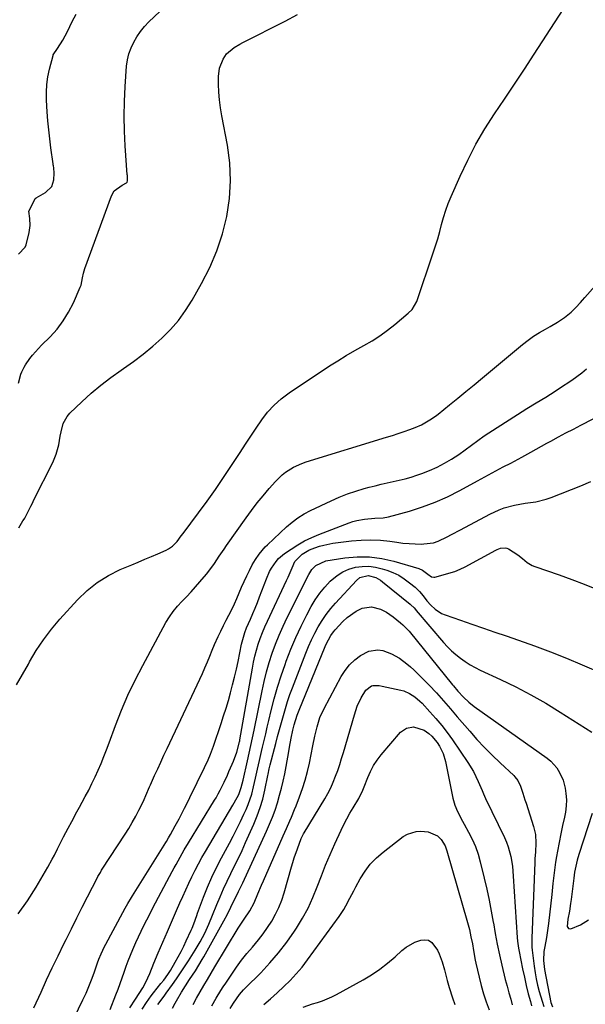
# Model space of a CAD drawing. Units: inches. Extents: x 1873293 to 1878685, y 384403 to 389707.
# Drawn here: x 1876088 to 1876338, y 387150 to 387587 of the extents above; entities that cross this region are included whole.
import ezdxf

# ---------------------------------------------------------------- set-up
doc = ezdxf.new("R2010")
doc.units = ezdxf.units.IN
doc.header["$MEASUREMENT"] = 0
doc.layers.add('7', color=7, linetype='Continuous')
doc.layers.add('8', color=7, linetype='Continuous')

msp = doc.modelspace()

# ---------------------------------------------------------------- linework, layer by layer
at = {"layer": '7', "color": 18}
for points in [[(1876086.54, 387291.89, 1696), (1876089.17, 387296.49, 1696), (1876091.75, 387301.12, 1696), (1876092.27, 387302.08, 1696), (1876095.25, 387307.09, 1696), (1876098.45, 387311.94, 1696), (1876101.98, 387316.55, 1696), (1876105.73, 387321, 1696), (1876113.56, 387329.65, 1696), (1876117.76, 387333.71, 1696), (1876122.25, 387337.35, 1696), (1876127.18, 387340.37, 1696), (1876132.41, 387342.98, 1696), (1876137.52, 387345.13, 1696), (1876140.42, 387346.34, 1696), (1876143.31, 387347.57, 1696), (1876146.2, 387348.8, 1696), (1876149.08, 387350.04, 1696), (1876152.73, 387351.62, 1696), (1876153.75, 387352.13, 1696), (1876155.61, 387353.42, 1696), (1876157.58, 387355.41, 1696), (1876159.47, 387358, 1696), (1876160.23, 387359.03, 1696), (1876167.12, 387368.2, 1696), (1876170.9, 387373.33, 1696), (1876174.61, 387378.52, 1696), (1876178.2, 387383.78, 1696), (1876181.73, 387389.09, 1696), (1876185.49, 387394.89, 1696), (1876187.85, 387398.51, 1696), (1876190.24, 387402.13, 1696), (1876192.65, 387405.73, 1696), (1876195.08, 387409.32, 1696), (1876197.7, 387412.71, 1696), (1876200.54, 387415.88, 1696), (1876203.74, 387418.69, 1696), (1876207.17, 387421.27, 1696), (1876225.15, 387433.23, 1696), (1876228.8, 387435.58, 1696), (1876232.48, 387437.87, 1696), (1876236.23, 387440.04, 1696), (1876240.34, 387442.33, 1696), (1876243.93, 387444.41, 1696), (1876247.42, 387446.63, 1696), (1876250.76, 387449.06, 1696), (1876254.01, 387451.64, 1696), (1876259.85, 387456.57, 1696), (1876261.63, 387458.31, 1696), (1876263.75, 387461.82, 1696), (1876271.03, 387483.33, 1696), (1876272.05, 387486.46, 1696), (1876273, 387489.59, 1696), (1876273.88, 387492.76, 1696), (1876274.7, 387495.94, 1696), (1876275.57, 387499.1, 1696), (1876276.54, 387502.22, 1696), (1876277.68, 387505.29, 1696), (1876278.92, 387508.33, 1696), (1876282.87, 387517.3, 1696), (1876286.26, 387524.45, 1696), (1876289.91, 387531.47, 1696), (1876293.92, 387538.27, 1696), (1876298.2, 387544.94, 1696), (1876302.63, 387551.51, 1696), (1876307.03, 387558.11, 1696), (1876311.39, 387564.74, 1696), (1876315.71, 387571.4, 1696), (1876333.95, 387599.74, 1696)], [(1876087.39, 387425.58, 1692), (1876088.38, 387429.56, 1692), (1876088.79, 387430.64, 1692), (1876089.86, 387432.72, 1692), (1876090.46, 387433.72, 1692), (1876092.46, 387436.51, 1692), (1876093.64, 387438.06, 1692), (1876094.87, 387439.57, 1692), (1876097.53, 387442.42, 1692), (1876101.35, 387446.18, 1692), (1876104.43, 387449.58, 1692), (1876107.23, 387453.18, 1692), (1876109.59, 387457.07, 1692), (1876111.66, 387461.16, 1692), (1876114.69, 387468.11, 1692), (1876115.08, 387469.12, 1692), (1876115.79, 387472.27, 1692), (1876116.15, 387474.4, 1692), (1876116.44, 387475.44, 1692), (1876116.77, 387476.47, 1692), (1876128.51, 387508.7, 1692), (1876129.78, 387510.87, 1692), (1876133.32, 387513.3, 1692), (1876135.17, 387514.44, 1692), (1876135.45, 387514.73, 1692), (1876135.61, 387515.31, 1692), (1876135.66, 387516.98, 1692), (1876135.57, 387517.74, 1692), (1876135.56, 387517.89, 1692), (1876134.68, 387530.74, 1692), (1876134.36, 387537.32, 1692), (1876134.22, 387543.9, 1692), (1876134.35, 387550.47, 1692), (1876134.66, 387557.05, 1692), (1876135.27, 387566.06, 1692), (1876135.65, 387568.85, 1692), (1876136.25, 387571.57, 1692), (1876137.2, 387574.18, 1692), (1876138.38, 387576.74, 1692), (1876139.84, 387579.16, 1692), (1876141.43, 387581.48, 1692), (1876143.23, 387583.65, 1692), (1876145.16, 387585.72, 1692), (1876149.94, 387590.39, 1692)], [(1876087.52, 387361.48, 1694), (1876088.07, 387362.49, 1694), (1876089.3, 387364.55, 1694), (1876089.92, 387365.41, 1694), (1876090.16, 387365.85, 1694), (1876091.44, 387368.39, 1694), (1876092.84, 387371.14, 1694), (1876093.53, 387372.51, 1694), (1876094.22, 387373.89, 1694), (1876102.57, 387390.45, 1694), (1876104.13, 387394.18, 1694), (1876105.17, 387398.3, 1694), (1876105.87, 387402.09, 1694), (1876106.24, 387403.98, 1694), (1876107.16, 387407.67, 1694), (1876108.93, 387410.89, 1694), (1876110.17, 387412.31, 1694), (1876115.47, 387417.37, 1694), (1876119.6, 387421.12, 1694), (1876123.85, 387424.73, 1694), (1876128.27, 387428.11, 1694), (1876132.82, 387431.35, 1694), (1876133.89, 387432.07, 1694), (1876138.31, 387435.21, 1694), (1876142.63, 387438.48, 1694), (1876146.8, 387441.95, 1694), (1876150.86, 387445.54, 1694), (1876154.64, 387449.39, 1694), (1876158.17, 387453.45, 1694), (1876161.32, 387457.81, 1694), (1876164.21, 387462.37, 1694), (1876168.43, 387469.75, 1694), (1876172.06, 387476.88, 1694), (1876175.22, 387484.19, 1694), (1876177.67, 387491.76, 1694), (1876179.65, 387499.52, 1694), (1876180.78, 387507.41, 1694), (1876181.3, 387515.3, 1694), (1876180.88, 387523.21, 1694), (1876179.85, 387531.11, 1694), (1876177.36, 387544.13, 1694), (1876176.79, 387547.62, 1694), (1876176.35, 387551.12, 1694), (1876176.1, 387554.64, 1694), (1876175.97, 387558.17, 1694), (1876175.95, 387561.56, 1694), (1876176.35, 387565.15, 1694), (1876177.94, 387569.21, 1694), (1876179.54, 387571.6, 1694), (1876182.88, 387574.36, 1694), (1876185.4, 387575.88, 1694), (1876186.69, 387576.57, 1694), (1876205.52, 387586.11, 1694), (1876210.95, 387589.05, 1694)], [(1876087.21, 387190.41, 1698), (1876091.34, 387196.19, 1698), (1876095.18, 387202.19, 1698), (1876100.36, 387211.06, 1698), (1876102.33, 387214.61, 1698), (1876103.26, 387216.41, 1698), (1876104.63, 387219.24, 1698), (1876105.92, 387221.9, 1698), (1876107.24, 387224.53, 1698), (1876109.31, 387228.44, 1698), (1876110.93, 387231.4, 1698), (1876113.26, 387235.65, 1698), (1876114.42, 387237.77, 1698), (1876115.57, 387239.9, 1698), (1876116.94, 387242.44, 1698), (1876118.45, 387245.32, 1698), (1876119.91, 387248.22, 1698), (1876121.31, 387251.16, 1698), (1876122.65, 387254.12, 1698), (1876123.94, 387257.11, 1698), (1876125.18, 387260.11, 1698), (1876126.37, 387263.14, 1698), (1876127.52, 387266.18, 1698), (1876130.32, 387273.86, 1698), (1876132.99, 387280.68, 1698), (1876135.85, 387287.42, 1698), (1876139.01, 387294.03, 1698), (1876142.36, 387300.54, 1698), (1876152.68, 387319.55, 1698), (1876154.19, 387322.07, 1698), (1876155.84, 387324.48, 1698), (1876157.71, 387326.73, 1698), (1876159.71, 387328.87, 1698), (1876161.79, 387330.97, 1698), (1876163.82, 387333.1, 1698), (1876165.79, 387335.3, 1698), (1876167.72, 387337.54, 1698), (1876170.65, 387341.04, 1698), (1876173.02, 387344.08, 1698), (1876174.13, 387345.66, 1698), (1876176.24, 387348.89, 1698), (1876178.39, 387352.1, 1698), (1876179.49, 387353.68, 1698), (1876188.16, 387365.92, 1698), (1876190.6, 387369.26, 1698), (1876193.12, 387372.55, 1698), (1876195.73, 387375.76, 1698), (1876198.41, 387378.92, 1698), (1876201.16, 387382.07, 1698), (1876204.06, 387384.92, 1698), (1876205.66, 387386.17, 1698), (1876209.12, 387388.34, 1698), (1876212.81, 387390.02, 1698), (1876214.74, 387390.7, 1698), (1876250.35, 387401.62, 1698), (1876252.95, 387402.44, 1698), (1876255.55, 387403.29, 1698), (1876258.13, 387404.17, 1698), (1876260.7, 387405.08, 1698), (1876263.06, 387405.93, 1698), (1876265.77, 387407.08, 1698), (1876269.57, 387409.32, 1698), (1876271.98, 387411.03, 1698), (1876273.14, 387411.93, 1698), (1876278.19, 387416, 1698), (1876281.85, 387418.97, 1698), (1876285.51, 387421.95, 1698), (1876289.15, 387424.94, 1698), (1876292.78, 387427.95, 1698), (1876310.56, 387442.72, 1698), (1876312.98, 387444.62, 1698), (1876315.47, 387446.4, 1698), (1876318.07, 387448.04, 1698), (1876320.74, 387449.56, 1698), (1876322.84, 387450.69, 1698), (1876326.09, 387452.59, 1698), (1876329.17, 387454.76, 1698), (1876332.08, 387457.14, 1698), (1876334.18, 387459.19, 1698), (1876336.17, 387461.35, 1698), (1876337.16, 387462.45, 1698), (1876338.13, 387463.55, 1698), (1876346.12, 387472.66, 1698)], [(1876110.25, 387140.63, 1702), (1876115.93, 387152.38, 1702), (1876117.28, 387155.31, 1702), (1876118.57, 387158.26, 1702), (1876119.75, 387161.26, 1702), (1876120.85, 387164.28, 1702), (1876122.41, 387168.76, 1702), (1876122.99, 387170.37, 1702), (1876123.96, 387172.75, 1702), (1876124.68, 387174.3, 1702), (1876125.08, 387175.07, 1702), (1876134.59, 387192.89, 1702), (1876135.76, 387194.99, 1702), (1876137.4, 387197.74, 1702), (1876137.82, 387198.43, 1702), (1876152.6, 387222.03, 1702), (1876152.91, 387222.54, 1702), (1876153.84, 387224.08, 1702), (1876154.74, 387225.64, 1702), (1876156.81, 387229.38, 1702), (1876158.49, 387232.5, 1702), (1876159.31, 387234.07, 1702), (1876160.91, 387237.23, 1702), (1876162.48, 387240.41, 1702), (1876163.26, 387242.01, 1702), (1876169.7, 387255.22, 1702), (1876171.34, 387258.75, 1702), (1876172.36, 387261.15, 1702), (1876173.29, 387263.57, 1702), (1876173.72, 387264.8, 1702), (1876177.1, 387274.8, 1702), (1876178.21, 387278.19, 1702), (1876179.28, 387281.59, 1702), (1876180.3, 387285.01, 1702), (1876181.27, 387288.44, 1702), (1876182.18, 387291.88, 1702), (1876183.05, 387295.34, 1702), (1876183.85, 387298.82, 1702), (1876184.6, 387302.3, 1702), (1876186.17, 387309.93, 1702), (1876186.66, 387312.04, 1702), (1876187.59, 387315.15, 1702), (1876188.36, 387317.17, 1702), (1876190.06, 387321.04, 1702), (1876191.12, 387323.48, 1702), (1876192.15, 387325.92, 1702), (1876193.14, 387328.39, 1702), (1876194.11, 387330.86, 1702), (1876197.15, 387338.85, 1702), (1876198.58, 387342.08, 1702), (1876199.43, 387343.62, 1702), (1876201.4, 387346.53, 1702), (1876202.54, 387347.85, 1702), (1876205.21, 387350.1, 1702), (1876208.08, 387352.07, 1702), (1876211.03, 387353.96, 1702), (1876214.06, 387355.69, 1702), (1876217.2, 387357.21, 1702), (1876220.42, 387358.58, 1702), (1876233.82, 387363.72, 1702), (1876235.46, 387364.29, 1702), (1876237.12, 387364.77, 1702), (1876240.53, 387365.4, 1702), (1876245.21, 387365.78, 1702), (1876248.86, 387365.92, 1702), (1876251.24, 387366.4, 1702), (1876260.53, 387368.96, 1702), (1876266.27, 387370.76, 1702), (1876271.9, 387372.83, 1702), (1876277.38, 387375.29, 1702), (1876282.74, 387378.01, 1702), (1876290.6, 387382.35, 1702), (1876293.84, 387384.14, 1702), (1876295.46, 387385.04, 1702), (1876298.71, 387386.82, 1702), (1876301.99, 387388.55, 1702), (1876305.3, 387390.21, 1702), (1876306.95, 387391.06, 1702), (1876310.21, 387392.82, 1702), (1876314.16, 387395.01, 1702), (1876316.55, 387396.33, 1702), (1876318.95, 387397.66, 1702), (1876321.35, 387398.99, 1702), (1876323.14, 387399.97, 1702), (1876326.44, 387401.78, 1702), (1876329.75, 387403.56, 1702), (1876333.08, 387405.3, 1702), (1876336.43, 387407.02, 1702), (1876347.65, 387412.72, 1702)], [(1876128.04, 387148.02, 1704), (1876130.54, 387154.57, 1704), (1876131.48, 387157.08, 1704), (1876132.4, 387159.59, 1704), (1876133.29, 387162.12, 1704), (1876134.16, 387164.65, 1704), (1876135.05, 387167.18, 1704), (1876135.98, 387169.68, 1704), (1876136.98, 387172.17, 1704), (1876138.02, 387174.63, 1704), (1876139.38, 387177.72, 1704), (1876140.53, 387180.28, 1704), (1876141.71, 387182.82, 1704), (1876142.93, 387185.34, 1704), (1876144.18, 387187.84, 1704), (1876145.46, 387190.33, 1704), (1876146.75, 387192.82, 1704), (1876148.06, 387195.3, 1704), (1876149.38, 387197.77, 1704), (1876155.47, 387209.14, 1704), (1876156.34, 387210.76, 1704), (1876157.21, 387212.37, 1704), (1876158.97, 387215.59, 1704), (1876160.77, 387218.79, 1704), (1876162.64, 387221.95, 1704), (1876174.17, 387240.82, 1704), (1876174.83, 387241.92, 1704), (1876175.79, 387243.59, 1704), (1876176.69, 387245.3, 1704), (1876178.4, 387248.78, 1704), (1876179.87, 387251.9, 1704), (1876180.58, 387253.46, 1704), (1876182.05, 387256.73, 1704), (1876182.61, 387258.05, 1704), (1876184.05, 387262.09, 1704), (1876185.24, 387266.64, 1704), (1876185.32, 387267.1, 1704), (1876185.4, 387267.55, 1704), (1876190.95, 387299.32, 1704), (1876191.48, 387302, 1704), (1876192.08, 387304.66, 1704), (1876192.78, 387307.3, 1704), (1876193.56, 387309.92, 1704), (1876194.45, 387312.5, 1704), (1876195.4, 387315.06, 1704), (1876196.45, 387317.58, 1704), (1876197.57, 387320.08, 1704), (1876206.11, 387338.2, 1704), (1876206.74, 387339.58, 1704), (1876208.56, 387343.77, 1704), (1876209.77, 387346.56, 1704), (1876212.91, 387349.85, 1704), (1876215.9, 387351.54, 1704), (1876216.96, 387351.99, 1704), (1876220.59, 387353.31, 1704), (1876222.55, 387353.89, 1704), (1876226.58, 387354.65, 1704), (1876234.87, 387355.69, 1704), (1876239.11, 387356.05, 1704), (1876243.36, 387356.18, 1704), (1876247.6, 387355.97, 1704), (1876251.84, 387355.53, 1704), (1876254.88, 387355.08, 1704), (1876257.6, 387354.75, 1704), (1876260.33, 387354.5, 1704), (1876263.06, 387354.38, 1704), (1876265.8, 387354.34, 1704), (1876266.84, 387354.35, 1704), (1876271.16, 387354.9, 1704), (1876273.22, 387355.57, 1704), (1876277.2, 387357.48, 1704), (1876279.17, 387358.52, 1704), (1876283.09, 387360.61, 1704), (1876296, 387367.56, 1704), (1876300.27, 387369.54, 1704), (1876302.48, 387370.32, 1704), (1876307.04, 387371.55, 1704), (1876311.67, 387372.39, 1704), (1876314.06, 387372.7, 1704), (1876316.42, 387373.05, 1704), (1876321.01, 387374.18, 1704), (1876323.26, 387374.97, 1704), (1876336.33, 387380.17, 1704), (1876340.85, 387382.05, 1704)], [(1876136.64, 387148.73, 1706), (1876139.12, 387152.59, 1706), (1876140.75, 387155.08, 1706), (1876142.36, 387157.58, 1706), (1876143.79, 387160.18, 1706), (1876145.5, 387163.96, 1706), (1876147.36, 387168.53, 1706), (1876149.21, 387173.1, 1706), (1876153.33, 387182.64, 1706), (1876154.66, 387185.73, 1706), (1876156, 387188.81, 1706), (1876157.35, 387191.89, 1706), (1876158.83, 387195.27, 1706), (1876160.13, 387198.19, 1706), (1876161.44, 387201.1, 1706), (1876162.78, 387203.99, 1706), (1876164.14, 387206.88, 1706), (1876165.55, 387209.75, 1706), (1876167.01, 387212.58, 1706), (1876168.55, 387215.37, 1706), (1876170.15, 387218.13, 1706), (1876182.34, 387238.56, 1706), (1876182.93, 387239.59, 1706), (1876184.87, 387243.38, 1706), (1876186.01, 387246.5, 1706), (1876186.8, 387249.75, 1706), (1876188.72, 387258.22, 1706), (1876189.48, 387261.62, 1706), (1876190.23, 387265.02, 1706), (1876190.96, 387268.43, 1706), (1876191.67, 387271.85, 1706), (1876195.21, 387289.22, 1706), (1876196.16, 387293.44, 1706), (1876197.21, 387297.62, 1706), (1876198.42, 387301.77, 1706), (1876199.74, 387305.89, 1706), (1876201.21, 387309.95, 1706), (1876202.8, 387313.96, 1706), (1876204.54, 387317.91, 1706), (1876206.4, 387321.82, 1706), (1876215.9, 387340.85, 1706), (1876217.26, 387343, 1706), (1876219.01, 387344.84, 1706), (1876223.51, 387346.91, 1706), (1876231.92, 387348.16, 1706), (1876237.38, 387348.6, 1706), (1876242.8, 387348.59, 1706), (1876248.18, 387347.87, 1706), (1876253.52, 387346.68, 1706), (1876264.6, 387343.44, 1706), (1876266.22, 387342.79, 1706), (1876268.63, 387341.01, 1706), (1876270.31, 387339.82, 1706), (1876271.24, 387339.65, 1706), (1876271.73, 387339.71, 1706), (1876280.62, 387342.2, 1706), (1876282.95, 387343.12, 1706), (1876285.18, 387344.29, 1706), (1876298.68, 387351.6, 1706), (1876299.36, 387351.93, 1706), (1876300.77, 387352.44, 1706), (1876302.96, 387352.64, 1706), (1876303.64, 387352.44, 1706), (1876304.31, 387352.13, 1706), (1876308.51, 387349.54, 1706), (1876310.59, 387347.94, 1706), (1876312.57, 387346.21, 1706), (1876314.77, 387344.86, 1706), (1876315.97, 387344.36, 1706), (1876326.83, 387340.64, 1706), (1876332.38, 387338.65, 1706), (1876337.89, 387336.57, 1706), (1876343.35, 387334.34, 1706)], [(1876142.11, 387148.23, 1708), (1876144.03, 387151.2, 1708), (1876146.11, 387154.06, 1708), (1876147.2, 387155.45, 1708), (1876150.46, 387159.5, 1708), (1876151.73, 387161.11, 1708), (1876153.54, 387163.59, 1708), (1876154.65, 387165.31, 1708), (1876156.8, 387169.02, 1708), (1876158.09, 387171.34, 1708), (1876159.33, 387173.69, 1708), (1876160.52, 387176.07, 1708), (1876161.66, 387178.47, 1708), (1876163.85, 387183.23, 1708), (1876164.25, 387184.14, 1708), (1876164.99, 387185.99, 1708), (1876166.34, 387189.73, 1708), (1876166.68, 387190.67, 1708), (1876169.34, 387197.81, 1708), (1876171.11, 387202.27, 1708), (1876173, 387206.68, 1708), (1876175.07, 387211, 1708), (1876177.26, 387215.27, 1708), (1876180.74, 387221.7, 1708), (1876182.43, 387224.89, 1708), (1876184.07, 387228.1, 1708), (1876185.66, 387231.33, 1708), (1876187.2, 387234.59, 1708), (1876188.18, 387236.72, 1708), (1876189.13, 387238.95, 1708), (1876190.69, 387243.53, 1708), (1876191.5, 387246.73, 1708), (1876192.36, 387250.63, 1708), (1876193.2, 387254.54, 1708), (1876194.04, 387258.45, 1708), (1876194.95, 387262.34, 1708), (1876195.43, 387264.36, 1708), (1876196.14, 387267.31, 1708), (1876196.84, 387270.26, 1708), (1876197.55, 387273.21, 1708), (1876198.25, 387276.17, 1708), (1876199.31, 387280.62, 1708), (1876200.63, 387285.78, 1708), (1876202.06, 387290.9, 1708), (1876203.67, 387295.97, 1708), (1876205.4, 387301.01, 1708), (1876205.93, 387302.47, 1708), (1876207.95, 387307.7, 1708), (1876210.12, 387312.87, 1708), (1876212.51, 387317.93, 1708), (1876215.04, 387322.94, 1708), (1876216.98, 387326.57, 1708), (1876218.79, 387329.6, 1708), (1876220.77, 387332.51, 1708), (1876223.02, 387335.23, 1708), (1876225.43, 387337.81, 1708), (1876228.44, 387340.39, 1708), (1876230.93, 387342, 1708), (1876233.66, 387343.17, 1708), (1876236.55, 387344.03, 1708), (1876239.55, 387344.4, 1708), (1876242.53, 387344.47, 1708), (1876245.49, 387344.08, 1708), (1876248.43, 387343.39, 1708), (1876250.44, 387342.75, 1708), (1876253.15, 387341.7, 1708), (1876255.75, 387340.46, 1708), (1876258.19, 387338.92, 1708), (1876260.53, 387337.2, 1708), (1876263, 387335.14, 1708), (1876264.92, 387333.33, 1708), (1876266.61, 387331.3, 1708), (1876268.24, 387329.2, 1708), (1876270, 387327.21, 1708), (1876271.84, 387325.43, 1708), (1876274.69, 387323.58, 1708), (1876276.27, 387322.9, 1708), (1876283.1, 387320.56, 1708), (1876288.17, 387318.82, 1708), (1876293.24, 387317.08, 1708), (1876298.31, 387315.33, 1708), (1876303.37, 387313.58, 1708), (1876308.7, 387311.74, 1708), (1876315.83, 387309.19, 1708), (1876322.92, 387306.54, 1708), (1876329.95, 387303.73, 1708), (1876336.94, 387300.81, 1708), (1876345.97, 387296.92, 1708)], [(1876155.56, 387148.61, 1712), (1876156.7, 387150.79, 1712), (1876157.3, 387151.86, 1712), (1876159.61, 387155.76, 1712), (1876161.32, 387158.54, 1712), (1876163.1, 387161.29, 1712), (1876165.68, 387165.23, 1712), (1876167.23, 387167.66, 1712), (1876168.71, 387170.14, 1712), (1876169.43, 387171.4, 1712), (1876178.27, 387187.3, 1712), (1876179.9, 387190.34, 1712), (1876181.44, 387193.43, 1712), (1876182.32, 387195.25, 1712), (1876183.58, 387197.82, 1712), (1876184.83, 387200.38, 1712), (1876186.07, 387202.95, 1712), (1876186.67, 387204.25, 1712), (1876197.22, 387227.05, 1712), (1876198.57, 387230.14, 1712), (1876199.83, 387233.27, 1712), (1876200.96, 387236.44, 1712), (1876201.99, 387239.66, 1712), (1876203, 387243.02, 1712), (1876203.87, 387246.15, 1712), (1876204.62, 387249.31, 1712), (1876205.28, 387252.48, 1712), (1876205.87, 387255.68, 1712), (1876207.03, 387262.38, 1712), (1876207.38, 387264.35, 1712), (1876208.13, 387268.28, 1712), (1876208.88, 387271.9, 1712), (1876209.4, 387274.14, 1712), (1876210.77, 387278.54, 1712), (1876211.59, 387280.69, 1712), (1876223.13, 387308.99, 1712), (1876223.56, 387309.97, 1712), (1876225.6, 387313.74, 1712), (1876226.87, 387315.46, 1712), (1876227.57, 387316.27, 1712), (1876231.05, 387320.05, 1712), (1876232.84, 387321.75, 1712), (1876236.86, 387324.54, 1712), (1876239.6, 387325.84, 1712), (1876243.67, 387326.55, 1712), (1876247.67, 387325.49, 1712), (1876250.29, 387324.08, 1712), (1876253.34, 387322.06, 1712), (1876256.59, 387319.43, 1712), (1876257.6, 387318.55, 1712), (1876259.48, 387316.66, 1712), (1876260.35, 387315.65, 1712), (1876279.57, 387292, 1712), (1876280.02, 387291.44, 1712), (1876281.84, 387289.18, 1712), (1876284.44, 387286.39, 1712), (1876286.7, 387284.29, 1712), (1876289.13, 387282.39, 1712), (1876321.46, 387259.41, 1712), (1876323.03, 387258.12, 1712), (1876325.72, 387255.14, 1712), (1876326.99, 387253.14, 1712), (1876328.52, 387249.73, 1712), (1876329.42, 387246.1, 1712), (1876329.76, 387243.72, 1712), (1876329.95, 387241, 1712), (1876329.89, 387238.27, 1712), (1876329.57, 387235.56, 1712), (1876329.1, 387233.26, 1712), (1876328.31, 387229.62, 1712), (1876327.55, 387225.97, 1712), (1876325.96, 387218.15, 1712), (1876325.52, 387215.78, 1712), (1876325.11, 387213.41, 1712), (1876324.49, 387208.63, 1712), (1876323.98, 387203.84, 1712), (1876323.47, 387199.05, 1712), (1876322.07, 387186.14, 1712), (1876321.81, 387184.06, 1712), (1876321.17, 387179.92, 1712), (1876320.41, 387176.01, 1712), (1876320.05, 387173.73, 1712), (1876319.88, 387169.71, 1712), (1876320.09, 387167.04, 1712), (1876320.3, 387165.71, 1712), (1876323.03, 387151.13, 1712), (1876323.84, 387149.29, 1712)], [(1876164.67, 387150.25, 1714), (1876166.24, 387153.04, 1714), (1876167.82, 387155.82, 1714), (1876169.44, 387158.61, 1714), (1876171.06, 387161.39, 1714), (1876172.7, 387164.15, 1714), (1876174.34, 387166.91, 1714), (1876184.67, 387184.11, 1714), (1876187.36, 387188.1, 1714), (1876189.88, 387191.74, 1714), (1876191.71, 387195.31, 1714), (1876193.37, 387199.29, 1714), (1876195.02, 387203.17, 1714), (1876195.86, 387205.1, 1714), (1876204.59, 387225.01, 1714), (1876206.05, 387228.33, 1714), (1876207.51, 387231.65, 1714), (1876208.23, 387233.31, 1714), (1876209.63, 387236.66, 1714), (1876210.3, 387238.34, 1714), (1876211.85, 387242.27, 1714), (1876213.18, 387245.95, 1714), (1876214.38, 387249.68, 1714), (1876215.38, 387253.46, 1714), (1876216.24, 387257.28, 1714), (1876217.74, 387264.86, 1714), (1876218.63, 387269.11, 1714), (1876219.6, 387273.33, 1714), (1876220.87, 387277.45, 1714), (1876222.65, 387281.38, 1714), (1876230.28, 387295.64, 1714), (1876232.01, 387298.34, 1714), (1876233.97, 387300.82, 1714), (1876236.29, 387302.96, 1714), (1876238.84, 387304.88, 1714), (1876242.55, 387306.92, 1714), (1876246.47, 387307.5, 1714), (1876248.75, 387307.15, 1714), (1876252.55, 387305.73, 1714), (1876256.07, 387303.72, 1714), (1876259.34, 387301.26, 1714), (1876260.88, 387299.92, 1714), (1876262.37, 387298.52, 1714), (1876269.27, 387291.72, 1714), (1876272.51, 387288.36, 1714), (1876275.59, 387284.85, 1714), (1876278.59, 387281.27, 1714), (1876280.11, 387279.49, 1714), (1876281.63, 387277.72, 1714), (1876287.15, 387271.34, 1714), (1876290.37, 387267.72, 1714), (1876293.68, 387264.18, 1714), (1876297.09, 387260.74, 1714), (1876300.58, 387257.37, 1714), (1876306.63, 387251.71, 1714), (1876307.12, 387251.21, 1714), (1876308.42, 387249.56, 1714), (1876309.62, 387247.03, 1714), (1876310.65, 387243.94, 1714), (1876311.61, 387240.99, 1714), (1876312.09, 387239.51, 1714), (1876315.38, 387229.2, 1714), (1876316.22, 387225.53, 1714), (1876316.43, 387221.77, 1714), (1876316.3, 387217.96, 1714), (1876316.05, 387214.76, 1714), (1876315.96, 387213.15, 1714), (1876314.63, 387179.69, 1714), (1876314.6, 387178.34, 1714), (1876314.68, 387175.64, 1714), (1876314.81, 387174.3, 1714), (1876315.66, 387167.19, 1714), (1876316.07, 387164.37, 1714), (1876316.57, 387161.57, 1714), (1876317.2, 387158.79, 1714), (1876317.92, 387156.03, 1714), (1876319.17, 387151.76, 1714), (1876320.01, 387149.37, 1714)], [(1876172.94, 387149.7, 1716), (1876174.95, 387153.07, 1716), (1876177.01, 387156.42, 1716), (1876178.07, 387158.07, 1716), (1876179.15, 387159.71, 1716), (1876181.79, 387163.69, 1716), (1876183.95, 387166.79, 1716), (1876186.18, 387169.84, 1716), (1876188.53, 387172.8, 1716), (1876190.96, 387175.71, 1716), (1876193.61, 387178.88, 1716), (1876195.7, 387181.59, 1716), (1876197.66, 387184.39, 1716), (1876199.53, 387187.26, 1716), (1876201.21, 387190.24, 1716), (1876202.71, 387193.29, 1716), (1876203.95, 387196.46, 1716), (1876205.02, 387199.71, 1716), (1876208.28, 387211.23, 1716), (1876208.88, 387213.26, 1716), (1876209.5, 387215.29, 1716), (1876210.84, 387219.31, 1716), (1876212.53, 387223.82, 1716), (1876213.62, 387225.84, 1716), (1876213.91, 387226.34, 1716), (1876222.96, 387241.36, 1716), (1876224.33, 387243.78, 1716), (1876225.61, 387246.26, 1716), (1876226.74, 387248.8, 1716), (1876227.78, 387251.39, 1716), (1876228.71, 387254.02, 1716), (1876229.62, 387256.67, 1716), (1876230.46, 387259.33, 1716), (1876231.27, 387262.01, 1716), (1876236.08, 387278.57, 1716), (1876237.39, 387282.41, 1716), (1876239.06, 387286.11, 1716), (1876241.1, 387289.57, 1716), (1876243.71, 387291.46, 1716), (1876244.34, 387291.69, 1716), (1876247.05, 387291.65, 1716), (1876248.42, 387291.4, 1716), (1876256.64, 387289.59, 1716), (1876257.99, 387289.21, 1716), (1876260.55, 387288.11, 1716), (1876262.91, 387286.57, 1716), (1876265.05, 387284.75, 1716), (1876266.05, 387283.74, 1716), (1876269.55, 387279.98, 1716), (1876272.2, 387277, 1716), (1876274.76, 387273.95, 1716), (1876277.18, 387270.79, 1716), (1876279.51, 387267.56, 1716), (1876286.37, 387257.56, 1716), (1876288.9, 387253.45, 1716), (1876290.97, 387249.09, 1716), (1876292.62, 387245.11, 1716), (1876293.23, 387243.59, 1716), (1876294.11, 387241.6, 1716), (1876302.5, 387224.27, 1716), (1876303.39, 387222.24, 1716), (1876304.17, 387220.18, 1716), (1876305.32, 387215.92, 1716), (1876306.05, 387211.54, 1716), (1876306.47, 387207.13, 1716), (1876308.17, 387179.96, 1716), (1876308.3, 387178.39, 1716), (1876308.72, 387175.27, 1716), (1876309.01, 387173.72, 1716), (1876310.59, 387166.14, 1716), (1876311.38, 387162.4, 1716), (1876312.19, 387158.67, 1716), (1876313.04, 387154.95, 1716), (1876314.01, 387151.52, 1716), (1876314.56, 387149.62, 1716)], [(1876181.06, 387148.54, 1718), (1876182.54, 387150.89, 1718), (1876185.3, 387154.69, 1718), (1876187.03, 387156.72, 1718), (1876187.95, 387157.68, 1718), (1876194.61, 387164.37, 1718), (1876198.68, 387168.71, 1718), (1876202.57, 387173.19, 1718), (1876206.18, 387177.91, 1718), (1876209.6, 387182.77, 1718), (1876210.49, 387184.12, 1718), (1876213.17, 387188.5, 1718), (1876215.63, 387193, 1718), (1876217.76, 387197.66, 1718), (1876219.67, 387202.43, 1718), (1876221.48, 387207.26, 1718), (1876223.37, 387212.05, 1718), (1876225.38, 387216.8, 1718), (1876227.48, 387221.51, 1718), (1876230.22, 387227.48, 1718), (1876231.45, 387230.02, 1718), (1876232.74, 387232.53, 1718), (1876234.12, 387234.99, 1718), (1876235.56, 387237.42, 1718), (1876238.09, 387241.54, 1718), (1876239.86, 387245.24, 1718), (1876240.46, 387246.77, 1718), (1876242.01, 387250.82, 1718), (1876243.21, 387253.54, 1718), (1876244.59, 387256.15, 1718), (1876246.22, 387258.61, 1718), (1876248.03, 387260.96, 1718), (1876256.55, 387270.92, 1718), (1876259.11, 387272.79, 1718), (1876262.25, 387273.3, 1718), (1876266.99, 387271.82, 1718), (1876269.11, 387270.31, 1718), (1876270.44, 387269.12, 1718), (1876272.77, 387266.43, 1718), (1876273.83, 387264.81, 1718), (1876275.45, 387261.45, 1718), (1876276.48, 387257.88, 1718), (1876279.71, 387241.72, 1718), (1876280.53, 387238.67, 1718), (1876281.75, 387235.76, 1718), (1876283.96, 387231.53, 1718), (1876284.72, 387230.14, 1718), (1876286.65, 387226.67, 1718), (1876288.26, 387223.49, 1718), (1876289.69, 387220.25, 1718), (1876290.85, 387216.9, 1718), (1876291.84, 387213.48, 1718), (1876293.63, 387206.25, 1718), (1876294.76, 387201.41, 1718), (1876295.81, 387196.56, 1718), (1876296.73, 387191.68, 1718), (1876297.58, 387186.78, 1718), (1876297.64, 387186.41, 1718), (1876298.45, 387181.7, 1718), (1876299.33, 387177, 1718), (1876300.32, 387172.33, 1718), (1876301.39, 387167.67, 1718), (1876302.92, 387161.32, 1718), (1876303.68, 387158.38, 1718), (1876304.54, 387155.47, 1718), (1876305.4, 387152.56, 1718), (1876306.02, 387150.06, 1718)], [(1876213.4, 387149.04, 1722), (1876217.49, 387150.49, 1722), (1876219.77, 387151.18, 1722), (1876221.93, 387151.87, 1722), (1876226.11, 387153.6, 1722), (1876228.13, 387154.63, 1722), (1876239.93, 387161.2, 1722), (1876243.68, 387163.46, 1722), (1876247.31, 387165.88, 1722), (1876250.77, 387168.55, 1722), (1876254.11, 387171.38, 1722), (1876257.17, 387174.17, 1722), (1876258.97, 387175.6, 1722), (1876262.91, 387177.85, 1722), (1876265.45, 387178.8, 1722), (1876267.3, 387178.96, 1722), (1876268.98, 387178.7, 1722), (1876270.43, 387177.79, 1722), (1876272.87, 387174.41, 1722), (1876273.69, 387172.74, 1722), (1876274.94, 387169.24, 1722), (1876275.95, 387165.63, 1722), (1876277.22, 387160.93, 1722), (1876278.09, 387157.84, 1722), (1876279.54, 387153.24, 1722), (1876280.6, 387150.21, 1722)]]:
    msp.add_polyline3d(points, dxfattribs=at)
at = {"layer": '8', "color": 18}
for points in [[(1876087.4, 387482.78, 1690), (1876090.37, 387485.89, 1690), (1876090.73, 387486.9, 1690), (1876092.1, 387492.42, 1690), (1876092.55, 387495.53, 1690), (1876092.37, 387498.66, 1690), (1876091.89, 387501.81, 1690), (1876093.23, 387504.34, 1690), (1876094.78, 387507.48, 1690), (1876095.17, 387507.82, 1690), (1876099.35, 387510.1, 1690), (1876102.2, 387512.77, 1690), (1876103.03, 387515.74, 1690), (1876103.2, 387518.73, 1690), (1876102.97, 387520.98, 1690), (1876102.84, 387521.88, 1690), (1876102.78, 387522.33, 1690), (1876102.72, 387522.79, 1690), (1876101.71, 387529.85, 1690), (1876101.2, 387533.84, 1690), (1876100.74, 387537.83, 1690), (1876100.38, 387541.83, 1690), (1876100.08, 387545.84, 1690), (1876099.76, 387551.08, 1690), (1876099.71, 387554.53, 1690), (1876099.87, 387557.95, 1690), (1876100.36, 387561.35, 1690), (1876101.06, 387564.72, 1690), (1876102.66, 387570.9, 1690), (1876102.74, 387571.16, 1690), (1876104.6, 387573.9, 1690), (1876107.01, 387577.58, 1690), (1876109.06, 387581.47, 1690), (1876111.18, 387585.83, 1690), (1876112.85, 387589.13, 1690)], [(1876094.22, 387148.78, 1700), (1876097.39, 387155.76, 1700), (1876099.85, 387161.13, 1700), (1876102.35, 387166.49, 1700), (1876104.89, 387171.82, 1700), (1876107.47, 387177.14, 1700), (1876108.44, 387179.12, 1700), (1876110.78, 387183.87, 1700), (1876113.14, 387188.6, 1700), (1876115.53, 387193.33, 1700), (1876117.94, 387198.04, 1700), (1876122.31, 387206.5, 1700), (1876122.56, 387206.97, 1700), (1876123.63, 387208.83, 1700), (1876124.2, 387209.74, 1700), (1876124.48, 387210.19, 1700), (1876134.55, 387225.68, 1700), (1876136.19, 387228.3, 1700), (1876137.77, 387230.96, 1700), (1876139.26, 387233.67, 1700), (1876140.68, 387236.42, 1700), (1876142.52, 387240.13, 1700), (1876142.96, 387241.05, 1700), (1876143.79, 387242.92, 1700), (1876145.36, 387246.69, 1700), (1876145.78, 387247.62, 1700), (1876147.65, 387251.75, 1700), (1876149.02, 387254.73, 1700), (1876150.39, 387257.72, 1700), (1876151.78, 387260.69, 1700), (1876153.18, 387263.67, 1700), (1876166.55, 387291.86, 1700), (1876167.72, 387294.39, 1700), (1876168.85, 387296.94, 1700), (1876169.94, 387299.51, 1700), (1876170.99, 387302.09, 1700), (1876172.04, 387304.68, 1700), (1876173.11, 387307.26, 1700), (1876174.22, 387309.81, 1700), (1876175.82, 387313.39, 1700), (1876176.94, 387315.78, 1700), (1876178.09, 387318.16, 1700), (1876179.28, 387320.52, 1700), (1876180.5, 387322.86, 1700), (1876181.79, 387325.36, 1700), (1876182.98, 387327.79, 1700), (1876184.08, 387330.25, 1700), (1876185.14, 387332.74, 1700), (1876186.19, 387335.24, 1700), (1876187.28, 387337.72, 1700), (1876188.44, 387340.16, 1700), (1876189.64, 387342.59, 1700), (1876190.89, 387345.04, 1700), (1876192.29, 387347.5, 1700), (1876193.89, 387349.82, 1700), (1876196.65, 387353.03, 1700), (1876197.66, 387354.02, 1700), (1876206.06, 387361.92, 1700), (1876208.51, 387364.02, 1700), (1876211.08, 387365.95, 1700), (1876213.82, 387367.64, 1700), (1876216.67, 387369.16, 1700), (1876225.87, 387373.54, 1700), (1876229.42, 387375.11, 1700), (1876233.01, 387376.54, 1700), (1876236.68, 387377.77, 1700), (1876240.4, 387378.87, 1700), (1876242.62, 387379.46, 1700), (1876245.27, 387380.15, 1700), (1876247.92, 387380.8, 1700), (1876250.59, 387381.41, 1700), (1876253.26, 387381.99, 1700), (1876255.92, 387382.6, 1700), (1876258.57, 387383.27, 1700), (1876261.19, 387384.03, 1700), (1876263.79, 387384.86, 1700), (1876266.01, 387385.61, 1700), (1876269.42, 387386.91, 1700), (1876272.76, 387388.38, 1700), (1876275.97, 387390.09, 1700), (1876279.1, 387391.96, 1700), (1876282.34, 387394.07, 1700), (1876285.2, 387396.04, 1700), (1876287.95, 387398.16, 1700), (1876290.7, 387400.28, 1700), (1876293.56, 387402.24, 1700), (1876310.42, 387413.09, 1700), (1876312.48, 387414.4, 1700), (1876316.63, 387416.95, 1700), (1876320.82, 387419.45, 1700), (1876324.95, 387422.04, 1700), (1876326.98, 387423.37, 1700), (1876332.37, 387426.97, 1700), (1876334.6, 387428.54, 1700), (1876336.77, 387430.18, 1700), (1876338.86, 387431.92, 1700)], [(1876149.12, 387150.32, 1710), (1876151.82, 387154, 1710), (1876152.73, 387155.23, 1710), (1876155.54, 387159.1, 1710), (1876157.37, 387161.68, 1710), (1876159.17, 387164.28, 1710), (1876160.91, 387166.91, 1710), (1876162.62, 387169.56, 1710), (1876165.65, 387174.34, 1710), (1876167.85, 387178.05, 1710), (1876169.85, 387181.88, 1710), (1876171.66, 387185.8, 1710), (1876173.32, 387189.79, 1710), (1876175.16, 387194.51, 1710), (1876176.6, 387198.02, 1710), (1876178.1, 387201.49, 1710), (1876179.7, 387204.92, 1710), (1876181.37, 387208.32, 1710), (1876183.07, 387211.71, 1710), (1876184.73, 387215.11, 1710), (1876186.34, 387218.54, 1710), (1876187.93, 387221.99, 1710), (1876191.59, 387230.13, 1710), (1876193.1, 387233.8, 1710), (1876194.43, 387237.52, 1710), (1876195.51, 387241.32, 1710), (1876196.42, 387245.19, 1710), (1876197.74, 387251.81, 1710), (1876197.86, 387252.4, 1710), (1876198.33, 387254.76, 1710), (1876198.6, 387255.94, 1710), (1876198.75, 387256.52, 1710), (1876201.25, 387265.91, 1710), (1876202.09, 387269.03, 1710), (1876202.93, 387272.15, 1710), (1876203.79, 387275.26, 1710), (1876204.64, 387278.38, 1710), (1876205.55, 387281.48, 1710), (1876206.52, 387284.56, 1710), (1876207.57, 387287.6, 1710), (1876208.69, 387290.64, 1710), (1876214.55, 387305.9, 1710), (1876215.79, 387308.92, 1710), (1876217.12, 387311.89, 1710), (1876218.58, 387314.8, 1710), (1876220.13, 387317.67, 1710), (1876221.83, 387320.45, 1710), (1876223.66, 387323.13, 1710), (1876225.65, 387325.69, 1710), (1876227.77, 387328.16, 1710), (1876236.99, 387338.22, 1710), (1876238.5, 387339.47, 1710), (1876242.25, 387340.45, 1710), (1876245.61, 387339.5, 1710), (1876247.66, 387338.35, 1710), (1876248.62, 387337.64, 1710), (1876260.78, 387327.7, 1710), (1876261.15, 387327.38, 1710), (1876262.5, 387325.98, 1710), (1876263.14, 387325.25, 1710), (1876263.46, 387324.88, 1710), (1876275.53, 387310.71, 1710), (1876277.26, 387308.81, 1710), (1876279.08, 387306.99, 1710), (1876281.01, 387305.3, 1710), (1876283.02, 387303.69, 1710), (1876285.13, 387302.21, 1710), (1876287.29, 387300.83, 1710), (1876289.54, 387299.58, 1710), (1876291.84, 387298.43, 1710), (1876300.84, 387294.26, 1710), (1876307.61, 387290.97, 1710), (1876314.29, 387287.5, 1710), (1876320.83, 387283.77, 1710), (1876327.27, 387279.87, 1710), (1876341.27, 387271.01, 1710)], [(1876341.33, 387234.91, 1710), (1876335.54, 387216.76, 1710), (1876334.78, 387214.19, 1710), (1876334.12, 387211.59, 1710), (1876333.59, 387208.96, 1710), (1876333.2, 387206.3, 1710), (1876332.06, 387196.79, 1710), (1876331.84, 387195.06, 1710), (1876331.3, 387191.61, 1710), (1876330.64, 387188.07, 1710), (1876330.35, 387184.83, 1710), (1876330.85, 387183.9, 1710), (1876331.9, 387183.78, 1710), (1876336.25, 387185.6, 1710), (1876339.76, 387187.82, 1710)], [(1876195.94, 387150.21, 1720), (1876198.92, 387152.84, 1720), (1876201.88, 387155.5, 1720), (1876204.82, 387158.18, 1720), (1876207.66, 387160.95, 1720), (1876210.38, 387163.82, 1720), (1876212.92, 387166.86, 1720), (1876215.34, 387169.99, 1720), (1876229.3, 387189.22, 1720), (1876231.4, 387192.36, 1720), (1876232.35, 387193.99, 1720), (1876234.11, 387197.34, 1720), (1876235.87, 387200.69, 1720), (1876236.77, 387202.36, 1720), (1876238.73, 387206.01, 1720), (1876240.81, 387209.33, 1720), (1876243.14, 387212.44, 1720), (1876245.84, 387215.23, 1720), (1876248.8, 387217.8, 1720), (1876257.76, 387224.66, 1720), (1876259.57, 387225.75, 1720), (1876263.47, 387226.95, 1720), (1876265.58, 387227.06, 1720), (1876268.73, 387226.8, 1720), (1876272.96, 387224.95, 1720), (1876274.55, 387223.41, 1720), (1876276.26, 387220.51, 1720), (1876277.03, 387218.38, 1720), (1876286.18, 387186.58, 1720), (1876287.02, 387183.46, 1720), (1876287.73, 387180.31, 1720), (1876288.34, 387177.14, 1720), (1876288.84, 387174.26, 1720), (1876289.64, 387169.94, 1720), (1876289.94, 387168.51, 1720), (1876291.32, 387162.37, 1720), (1876292.24, 387158.69, 1720), (1876293.28, 387155.05, 1720), (1876294.49, 387151.46, 1720), (1876295.82, 387147.91, 1720)]]:
    msp.add_polyline3d(points, dxfattribs=at)

doc.saveas('drawing.dxf')
